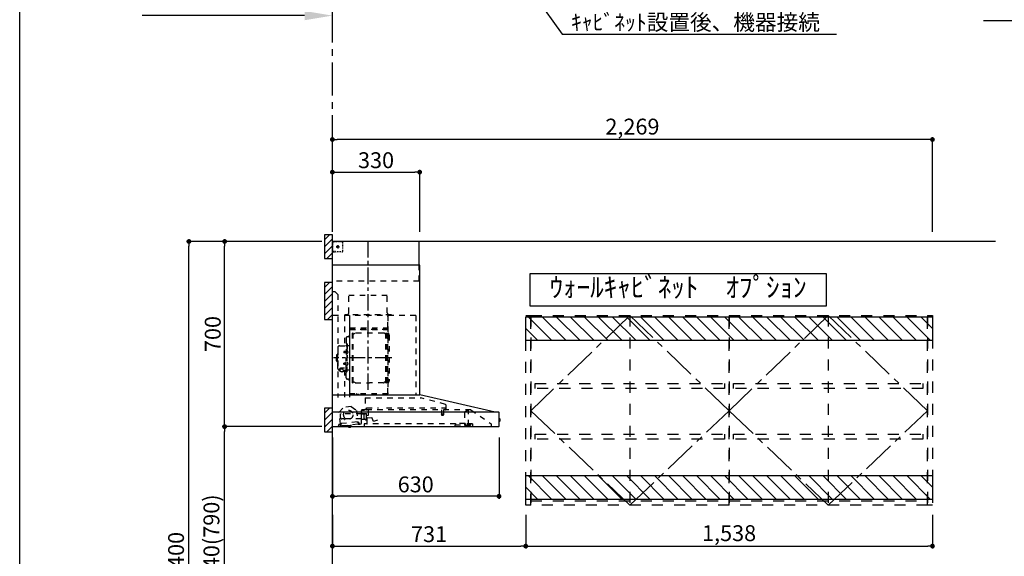
# Model space of a CAD drawing. Extents: x 84007 to 110129, y -21830 to -13430.
# Drawn here: x 97980 to 101704, y -18795 to -16767 of the extents above; entities that cross this region are included whole.
import ezdxf

# ---------------------------------------------------------------- set-up
doc = ezdxf.new("R2010")
doc.units = 0
doc.header["$LTSCALE"] = 50
doc.header["$MEASUREMENT"] = 0
for name, pattern in [('CENTER', [2, 1.25, -0.25, 0.25, -0.25]), ('HIDDEN', [0.375, 0.25, -0.125]), ('STYLE_03', [0.416641, 0.208282, -0.208359])]:
    doc.linetypes.add(name, pattern=pattern)
doc.layers.get('0').update_dxf_attribs({"linetype": 'CONTINUOUS'})
for name, color, linetype in [('111-壁仕上', 3, 'CONTINUOUS'), ('121-キャビネット（中）', 253, 'HIDDEN'), ('123-扉向き', 231, 'CENTER'), ('150-機器', 8, 'CONTINUOUS'), ('160-文字', 254, 'CONTINUOUS'), ('166-寸法B', 11, 'CONTINUOUS'), ('180-補助', 161, 'CONTINUOUS'), ('190-図面外枠', 5, 'CONTINUOUS')]:
    doc.layers.add(name, color=color, linetype=linetype)
doc.styles.add('KH001', font='txt')
doc.dimstyles.new('KH1xx030', dxfattribs={"dimscale": 30, "dimtxt": 2, "dimasz": 0.6, "dimexe": 0.3, "dimexo": 1.2, "dimgap": 0.5, "dimtad": 3, "dimdec": 1, "dimdsep": 46, "dimlunit": 6, "dimtxsty": 'KH001', "dimblk": 'DOT', "dimcen": 1, "dimdle": 1, "dimclrd": 256, "dimclre": 256, "dimclrt": 256, "dimadec": 0, "dimazin": 0, "dimtfac": 1, "dimtdec": 1, "dimtix": 1, "dimtmove": 2, "dimatfit": 3, "dimldrblk": 'CLOSEDBLANK', "dimfxl": 1, "dimtolj": 1, "dimtzin": 0, "dimlwd": -1, "dimlwe": -1, "dimarcsym": 0})

# ---------------------------------------------------------------- blocks, each defined once
blk = doc.blocks.new('*D21')
at = {"layer": '166-寸法B', "transparency": 16777216}
for p, q in [((99058, -16751.5), (98443.9, -16751.5)), ((99163, -16836.2), (99163, -16748.5))]:
    blk.add_line(p, q, dxfattribs=at)
blk.add_solid([(99058, -16734), (99058, -16769), (99163, -16751.5)], dxfattribs=at)
at = {"layer": '166-寸法B', "transparency": 16777216, "insert": (98755.4, -16677.4), "char_height": 81, "attachment_point": 5, "style": 'KH001'}
blk.add_mtext('\\A1;基準位置 Ｂ', dxfattribs=at)
blk = doc.blocks.new('_ClosedBlank')
at = {"color": 0, "linetype": 'ByBlock', "lineweight": -2}
for p, q in [((-1, 0.167), (0, 0)), ((-1, 0.167), (-1, -0.167)), ((0, 0), (-1, -0.167))]:
    blk.add_line(p, q, dxfattribs=at)
blk = doc.blocks.new('_None')
blk = doc.blocks.new('_Dot')
at = {"color": 0, "linetype": 'ByBlock', "lineweight": -2}
blk.add_line((-0.5, 0), (-1, 0), dxfattribs=at)
at = {"color": 0, "linetype": 'ByBlock', "const_width": 0.5}
blk.add_lwpolyline([(-0.25, 0, 1), (0.25, 0, 1)], format="xyb", close=True, dxfattribs=at)
blk = doc.blocks.new('*D72')
at = {"layer": '166-寸法B', "transparency": 16777216}
for p, q in [((99163, -17568.9), (99163, -17210.8)), ((101414, -17219.8), (99181, -17219.8)), ((101432, -17568.9), (101432, -17210.8))]:
    blk.add_line(p, q, dxfattribs=at)
at = {"layer": '166-寸法B', "transparency": 16777216, "xscale": 18, "yscale": 18, "zscale": 18, "rotation": 180}
blk.add_blockref('_Dot', (99163, -17219.8), dxfattribs=at)
at = {"layer": '166-寸法B', "transparency": 16777216, "xscale": 18, "yscale": 18, "zscale": 18}
blk.add_blockref('_Dot', (101432, -17219.8), dxfattribs=at)
at = {"layer": '166-寸法B', "transparency": 16777216, "insert": (100297.5, -17171), "char_height": 60, "attachment_point": 5, "style": 'KH001'}
blk.add_mtext('\\A1;2,269', dxfattribs=at)
blk = doc.blocks.new('*D89')
at = {"layer": '166-寸法B', "transparency": 16777216}
for p, q in [((99123.5, -18304.9), (98746.5, -18304.9)), ((98755.5, -19126.9), (98755.5, -18322.9)), ((99127, -19144.9), (98746.5, -19144.9))]:
    blk.add_line(p, q, dxfattribs=at)
at = {"layer": '166-寸法B', "transparency": 16777216, "xscale": 18, "yscale": 18, "zscale": 18}
for p, rotation in [((98755.5, -18304.9), 90), ((98755.5, -19144.9), 270)]:
    blk.add_blockref('_Dot', p, dxfattribs=dict(at, rotation=rotation))
at = {"layer": '166-寸法B', "transparency": 16777216, "insert": (98705.5, -18724.9), "char_height": 60, "attachment_point": 5, "rotation": 90, "style": 'KH001'}
blk.add_mtext('\\A1;840(790)', dxfattribs=at)
blk = doc.blocks.new('*D90')
at = {"layer": '166-寸法B', "transparency": 16777216}
for p, q in [((99123, -17604.9), (98746.5, -17604.9)), ((98755.5, -18286.9), (98755.5, -17622.9)), ((99123.5, -18304.9), (98746.5, -18304.9))]:
    blk.add_line(p, q, dxfattribs=at)
at = {"layer": '166-寸法B', "transparency": 16777216, "xscale": 18, "yscale": 18, "zscale": 18}
for p, rotation in [((98755.5, -17604.9), 90), ((98755.5, -18304.9), 270)]:
    blk.add_blockref('_Dot', p, dxfattribs=dict(at, rotation=rotation))
at = {"layer": '166-寸法B', "transparency": 16777216, "insert": (98710.5, -17954.9), "char_height": 60, "attachment_point": 5, "rotation": 90, "style": 'KH001'}
blk.add_mtext('\\A1;700', dxfattribs=at)
blk = doc.blocks.new('*D91')
at = {"layer": '166-寸法B', "transparency": 16777216}
for p, q in [((99123.5, -17604.9), (98611.5, -17604.9)), ((98620.5, -19986.9), (98620.5, -17622.9)), ((99127, -20004.9), (98611.5, -20004.9))]:
    blk.add_line(p, q, dxfattribs=at)
at = {"layer": '166-寸法B', "transparency": 16777216, "xscale": 18, "yscale": 18, "zscale": 18}
for p, rotation in [((98620.5, -17604.9), 90), ((98620.5, -20004.9), 270)]:
    blk.add_blockref('_Dot', p, dxfattribs=dict(at, rotation=rotation))
at = {"layer": '166-寸法B', "transparency": 16777216, "insert": (98571.7, -18804.9), "char_height": 60, "attachment_point": 5, "rotation": 90, "style": 'KH001'}
blk.add_mtext('\\A1;2,400', dxfattribs=at)
blk = doc.blocks.new('*D158')
at = {"layer": '166-寸法B', "transparency": 16777216}
for p, q in [((99163, -18345.9), (99163, -18577.1)), ((99793, -18345.9), (99793, -18577.1)), ((99775, -18568.1), (99181, -18568.1))]:
    blk.add_line(p, q, dxfattribs=at)
at = {"layer": '166-寸法B', "transparency": 16777216, "xscale": 18, "yscale": 18, "zscale": 18, "rotation": 180}
blk.add_blockref('_Dot', (99163, -18568.1), dxfattribs=at)
at = {"layer": '166-寸法B', "transparency": 16777216, "xscale": 18, "yscale": 18, "zscale": 18}
blk.add_blockref('_Dot', (99793, -18568.1), dxfattribs=at)
at = {"layer": '166-寸法B', "transparency": 16777216, "insert": (99478, -18523.1), "char_height": 60, "attachment_point": 5, "style": 'KH001'}
blk.add_mtext('\\A1;630', dxfattribs=at)
blk = doc.blocks.new('*D159')
at = {"layer": '166-寸法B', "transparency": 16777216}
for p, q in [((99163, -17469.9), (99163, -17334)), ((99181, -17343), (99475, -17343)), ((99493, -17568.9), (99493, -17334))]:
    blk.add_line(p, q, dxfattribs=at)
at = {"layer": '166-寸法B', "transparency": 16777216, "xscale": 18, "yscale": 18, "zscale": 18, "rotation": 180}
blk.add_blockref('_Dot', (99163, -17343), dxfattribs=at)
at = {"layer": '166-寸法B', "transparency": 16777216, "xscale": 18, "yscale": 18, "zscale": 18}
blk.add_blockref('_Dot', (99493, -17343), dxfattribs=at)
at = {"layer": '166-寸法B', "transparency": 16777216, "insert": (99328, -17298), "char_height": 60, "attachment_point": 5, "style": 'KH001'}
blk.add_mtext('\\A1;330', dxfattribs=at)
blk = doc.blocks.new('*D184')
at = {"layer": '166-寸法B', "transparency": 16777216}
for p, q in [((99163, -18637.9), (99163, -18765.2)), ((99894, -18637.9), (99894, -18765.2)), ((99181, -18756.2), (99876, -18756.2))]:
    blk.add_line(p, q, dxfattribs=at)
at = {"layer": '166-寸法B', "transparency": 16777216, "xscale": 18, "yscale": 18, "zscale": 18, "rotation": 180}
blk.add_blockref('_Dot', (99163, -18756.2), dxfattribs=at)
at = {"layer": '166-寸法B', "transparency": 16777216, "xscale": 18, "yscale": 18, "zscale": 18}
blk.add_blockref('_Dot', (99894, -18756.2), dxfattribs=at)
at = {"layer": '166-寸法B', "transparency": 16777216, "insert": (99528.5, -18711.2), "char_height": 60, "attachment_point": 5, "style": 'KH001'}
blk.add_mtext('\\A1;731', dxfattribs=at)
blk = doc.blocks.new('*D185')
at = {"layer": '166-寸法B', "transparency": 16777216}
for p, q in [((99894, -18637.9), (99894, -18765.2)), ((101432, -18637.9), (101432, -18765.2)), ((99912, -18756.2), (101414, -18756.2))]:
    blk.add_line(p, q, dxfattribs=at)
at = {"layer": '166-寸法B', "transparency": 16777216, "xscale": 18, "yscale": 18, "zscale": 18, "rotation": 180}
blk.add_blockref('_Dot', (99894, -18756.2), dxfattribs=at)
at = {"layer": '166-寸法B', "transparency": 16777216, "xscale": 18, "yscale": 18, "zscale": 18}
blk.add_blockref('_Dot', (101432, -18756.2), dxfattribs=at)
at = {"layer": '166-寸法B', "transparency": 16777216, "insert": (100663, -18707.4), "char_height": 60, "attachment_point": 5, "style": 'KH001'}
blk.add_mtext('\\A1;1,538', dxfattribs=at)

msp = doc.modelspace()

# ---------------------------------------------------------------- hatches: boundary and pattern name
at = {"layer": '180-補助'}
h = msp.add_hatch(dxfattribs=at)
h.set_pattern_fill('ANSI31', color=256, scale=150, style=0)
h.set_pattern_definition([(45, (-355607.542, -17767.125), (-13.25825215, 13.25825215), [])])
h.paths.add_polyline_path([(99132.99, -17669.89), (99162.99, -17669.89), (99162.99, -17579.89), (99132.99, -17579.89)])
h = msp.add_hatch(dxfattribs=at)
h.set_pattern_fill('ANSI31', color=256, scale=150, style=0)
h.set_pattern_definition([(45, (-355607.542, -17947.125), (-13.25825215, 13.25825215), [])])
h.paths.add_polyline_path([(99132.99, -17899.89), (99162.99, -17899.89), (99162.99, -17759.89), (99132.99, -17759.89)])
h = msp.add_hatch(dxfattribs=at)
h.set_pattern_fill('ANSI31', color=13, scale=300, style=0)
h.set_pattern_definition([(135, (197608.17, 25632.03), (26.516504, 26.516504), [])])
h.paths.add_polyline_path([(99893.99, -17889.9), (101431.99, -17889.9), (101431.99, -17979.9), (99893.99, -17979.9)])
h = msp.add_hatch(dxfattribs=at)
h.set_pattern_fill('ANSI31', color=256, scale=150, style=0)
h.set_pattern_definition([(45, (-355607.542, -18422.125), (-13.25825215, 13.25825215), [])])
h.paths.add_polyline_path([(99132.99, -18324.89), (99162.99, -18324.89), (99162.99, -18234.89), (99132.99, -18234.89)])
h = msp.add_hatch(dxfattribs=at)
h.set_pattern_fill('ANSI31', color=13, scale=300, style=0)
h.set_pattern_definition([(135, (197608.17, 25032.03), (26.516504, 26.516504), [])])
h.paths.add_polyline_path([(99893.99, -18489.9), (101431.99, -18489.9), (101431.99, -18579.9), (99893.99, -18579.9)])

# ---------------------------------------------------------------- linework, layer by layer
at = {"layer": '111-壁仕上', "color": 253, "linetype": 'CENTER', "ltscale": 2}
msp.add_line((99162.99, -17453.22), (99162.99, -16295.49), dxfattribs=at)
at = {"layer": '111-壁仕上', "ltscale": 2}
for p in [(99162.99, -20004.89), (101669.83, -17604.89)]:
    msp.add_line(p, (99162.99, -17604.89), dxfattribs=at)
at = {"layer": '121-キャビネット（中）', "color": 13, "linetype": 'STYLE_03', "ltscale": 4}
for p, q in [((99912.99, -17884.89), (99912.99, -18601.89)), ((100287.99, -17884.89), (100287.99, -18601.89)), ((100662.99, -17884.89), (100662.99, -18601.89)), ((101037.99, -17884.89), (101037.99, -18601.89)), ((99912.99, -18584.89), (100662.99, -18584.89)), ((100662.99, -18584.89), (101412.99, -18584.89))]:
    msp.add_line(p, q, dxfattribs=at)
for points in [[(99893.99, -17884.89), (99912.99, -17884.89), (99912.99, -18601.89), (99893.99, -18601.89)], [(99912.99, -18601.89), (99912.99, -17884.89), (100662.99, -17884.89), (100662.99, -18601.89)], [(99912.99, -18601.89), (99912.99, -17884.89), (99912.99, -17884.89), (99912.99, -18601.89)], [(100662.99, -18601.89), (100662.99, -17884.89), (101412.99, -17884.89), (101412.99, -18601.89)], [(100662.99, -18601.89), (100662.99, -17884.89), (100662.99, -17884.89), (100662.99, -18601.89)], [(101412.99, -17884.89), (101431.99, -17884.89), (101431.99, -18601.89), (101412.99, -18601.89)], [(100645.99, -18141.64), (100645.99, -18160.64), (99929.99, -18160.64), (99929.99, -18141.64)], [(101395.99, -18141.64), (101395.99, -18160.64), (100679.99, -18160.64), (100679.99, -18141.64)], [(100645.99, -18333.64), (100645.99, -18352.64), (99929.99, -18352.64), (99929.99, -18333.64)], [(101395.99, -18333.64), (101395.99, -18352.64), (100679.99, -18352.64), (100679.99, -18333.64)]]:
    msp.add_lwpolyline(points, close=True, dxfattribs=at)
at = {"layer": '123-扉向き', "color": 13, "ltscale": 2}
for p, q in [((100287.99, -17884.89), (99912.99, -18244.89)), ((100662.99, -18244.89), (100287.99, -17884.89)), ((101037.99, -17884.89), (100662.99, -18244.89)), ((101412.99, -18244.89), (101037.99, -17884.89)), ((99912.99, -18244.89), (100287.99, -18601.89)), ((100287.99, -18601.89), (100662.99, -18244.89)), ((100662.99, -18244.89), (101037.99, -18601.89)), ((101037.99, -18601.89), (101412.99, -18244.89))]:
    msp.add_line(p, q, dxfattribs=at)
at = {"layer": '150-機器', "color": 6, "linetype": 'Continuous'}
for p, q in [((99490.99, -17604.89), (99162.99, -17604.89)), ((99162.99, -18184.89), (99162.99, -17604.89)), ((99490.99, -17694.88), (99490.99, -17604.89)), ((99492.99, -17694.88), (99162.99, -17694.88)), ((99492.99, -18184.89), (99492.99, -17694.88)), ((99162.99, -18184.89), (99493.92, -18184.89)), ((99162.99, -18304.89), (99162.99, -18185.69)), ((99777.87, -18249.56), (99494.1, -18184.91)), ((99791.22, -18249.89), (99162.99, -18249.89)), ((99777.87, -18249.56), (99778.05, -18249.6)), ((99792.99, -18303.19), (99792.99, -18251.59)), ((99792.99, -18274.37), (99794.5, -18274.38)), ((99794.5, -18274.38), (99794.5, -18285.39)), ((99795.49, -18275.38), (99795.49, -18284.39)), ((99162.99, -18304.89), (99791.29, -18304.89)), ((99794.5, -18285.39), (99792.99, -18285.4))]:
    msp.add_line(p, q, dxfattribs=at)
at = {"layer": '150-機器', "color": 161, "linetype": 'STYLE_03', "ltscale": 2}
for p, q in [((99165.55, -17606.09), (99164.19, -17606.09)), ((99164.19, -17613.45), (99164.19, -17609.77)), ((99164.99, -17610.74), (99164.99, -17608.39)), ((99168.27, -17606.09), (99166.91, -17606.09)), ((99170.99, -17606.09), (99169.63, -17606.09)), ((99173.15, -17606.89), (99169.82, -17606.89)), ((99170.99, -17606.09), (99170.99, -17604.89)), ((99179.8, -17606.89), (99176.48, -17606.89)), ((99186.46, -17606.89), (99183.13, -17606.89)), ((99193.12, -17606.89), (99189.79, -17606.89)), ((99199.77, -17606.89), (99196.44, -17606.89)), ((99164.39, -17642.89), (99162.99, -17642.89)), ((99164.19, -17620.81), (99164.19, -17617.13)), ((99164.19, -17628.17), (99164.19, -17624.49)), ((99164.19, -17635.53), (99164.19, -17631.85)), ((99164.19, -17642.89), (99164.19, -17639.21)), ((99164.19, -17643.69), (99164.19, -17642.89)), ((99164.39, -17643.69), (99164.19, -17643.69)), ((99164.39, -17644.89), (99164.19, -17644.89)), ((99166.51, -17642.89), (99164.39, -17642.89)), ((99165.71, -17643.69), (99164.39, -17643.69)), ((99170.99, -17644.89), (99164.39, -17644.89)), ((99164.99, -17615.46), (99164.99, -17613.1)), ((99164.99, -17620.17), (99164.99, -17617.81)), ((99164.99, -17624.89), (99164.99, -17622.53)), ((99168.35, -17643.69), (99167.03, -17643.69)), ((99170.75, -17642.89), (99168.63, -17642.89)), ((99170.99, -17643.69), (99169.67, -17643.69)), ((99170.99, -17644.89), (99170.99, -17643.69)), ((99174.99, -17642.89), (99172.87, -17642.89)), ((99177.21, -17624.89), (99189.61, -17624.89)), ((99180.94, -17624.39), (99180.94, -17625.39)), ((99180.94, -17624.39), (99181.99, -17624.39)), ((99180.94, -17625.39), (99181.99, -17625.39)), ((99185.7, -17644.69), (99181.34, -17644.69)), ((99182.49, -17623.89), (99181.99, -17624.39)), ((99181.99, -17625.39), (99182.49, -17625.89)), ((99183.49, -17622.84), (99182.49, -17622.84)), ((99182.49, -17622.84), (99182.49, -17623.89)), ((99182.49, -17625.89), (99182.49, -17626.94)), ((99182.49, -17626.94), (99183.49, -17626.94)), ((99182.99, -17619.2), (99182.99, -17631.55)), ((99183.49, -17623.89), (99183.49, -17622.84)), ((99183.99, -17624.39), (99183.49, -17623.89)), ((99183.49, -17625.89), (99183.99, -17625.39)), ((99183.49, -17626.94), (99183.49, -17625.89)), ((99183.99, -17624.39), (99185.04, -17624.39)), ((99185.04, -17625.39), (99183.99, -17625.39)), ((99185.04, -17625.39), (99185.04, -17624.39)), ((99194.41, -17644.69), (99190.06, -17644.69)), ((99202.77, -17616.09), (99202.77, -17612.99)), ((99202.77, -17622.29), (99202.77, -17619.19)), ((99202.77, -17628.49), (99202.77, -17625.39)), ((99202.77, -17634.69), (99202.77, -17631.59)), ((99202.77, -17640.89), (99202.77, -17637.79)), ((99490.99, -17754.89), (99490.99, -17694.88)), ((99490.99, -17754.89), (99162.99, -17754.89)), ((99172.99, -17794.89), (99162.99, -17794.89)), ((99172.99, -17794.89), (99182.99, -17804.89)), ((99182.99, -17804.89), (99182.99, -18194.89)), ((99370.59, -17809.89), (99224.59, -17809.89)), ((99224.59, -17874.89), (99224.59, -17809.89)), ((99370.59, -17874.89), (99370.59, -17809.89)), ((99477.99, -17884.89), (99162.99, -17884.89)), ((99208.79, -17885.29), (99208.79, -17999.29)), ((99209.99, -17881.89), (99209.99, -17884.89)), ((99385.99, -17881.89), (99209.99, -17881.89)), ((99227.99, -17887.35), (99227.99, -18193.29)), ((99228.79, -18180.79), (99228.79, -17885.29)), ((99372.39, -17885.29), (99372.39, -18180.73)), ((99372.99, -18180.73), (99372.99, -17885.89)), ((99385.99, -17884.89), (99385.99, -17881.89)), ((99477.99, -17884.89), (99477.99, -18184.89)), ((99372.39, -17937.84), (99228.79, -17937.84)), ((99229.39, -17931.32), (99371.79, -17931.32)), ((99229.39, -17938.32), (99371.79, -17938.32)), ((99371.79, -17923.32), (99371.79, -17938.32)), ((99371.79, -17923.32), (99372.39, -17923.32)), ((99214.94, -17969.89), (99214.94, -18045.29)), ((99221.39, -17965.29), (99219.54, -17965.29)), ((99239.44, -18138.89), (99239.44, -17951.69)), ((99241.04, -17951.29), (99239.84, -17951.29)), ((99241.44, -18138.89), (99241.44, -17951.69)), ((99241.44, -17954.49), (99244.24, -17954.49)), ((99244.24, -17954.49), (99248.66, -17951.94)), ((99356.73, -17951.53), (99250.16, -17951.53)), ((99362.64, -17954.49), (99358.23, -17951.94)), ((99365.44, -17954.49), (99362.64, -17954.49)), ((99365.44, -18138.89), (99365.44, -17951.69)), ((99365.84, -17951.29), (99367.04, -17951.29)), ((99367.44, -18138.89), (99367.44, -17951.69)), ((99369.99, -17966.79), (99367.44, -17966.79)), ((99377.99, -17958.79), (99377.99, -18131.79)), ((99183.64, -18005.29), (99183.64, -18045.29)), ((99189.64, -17999.29), (99213.54, -17999.29)), ((99215.54, -17992.29), (99217.14, -17992.29)), ((99217.14, -17992.29), (99217.14, -18045.29)), ((99218.74, -17992.29), (99217.14, -17992.29)), ((99218.74, -18017.29), (99217.14, -18017.29)), ((99218.74, -17992.29), (99218.74, -18045.29)), ((99220.18, -18018.89), (99218.74, -18018.69)), ((99227.39, -17999.29), (99220.74, -17999.29)), ((99178.64, -18034.79), (99178.64, -18045.29)), ((99178.64, -18055.79), (99178.64, -18045.29)), ((99180.14, -18033.29), (99181.64, -18033.29)), ((99180.14, -18057.29), (99181.64, -18057.29)), ((99181.64, -18029.29), (99181.64, -18045.29)), ((99181.64, -18061.29), (99181.64, -18045.29)), ((99182.64, -18028.29), (99183.64, -18028.29)), ((99183.64, -18085.29), (99183.64, -18045.29)), ((99207.14, -18020.79), (99206.74, -18021.19)), ((99206.74, -18021.19), (99206.74, -18025.39)), ((99214.16, -18021.19), (99206.74, -18021.19)), ((99207.14, -18025.79), (99206.74, -18025.39)), ((99214.16, -18025.39), (99206.74, -18025.39)), ((99207.14, -18020.79), (99207.14, -18025.79)), ((99214.16, -18020.79), (99207.14, -18020.79)), ((99214.16, -18025.79), (99207.14, -18025.79)), ((99214.46, -18020.46), (99214.16, -18020.46)), ((99214.16, -18020.46), (99214.16, -18026.12)), ((99214.46, -18026.12), (99214.16, -18026.12)), ((99214.94, -18120.69), (99214.94, -18045.29)), ((99215.54, -18098.29), (99215.54, -18045.29)), ((99217.14, -18098.29), (99217.14, -18045.29)), ((99220.18, -18027.68), (99218.74, -18027.89)), ((99218.74, -18098.29), (99218.74, -18045.29)), ((99182.64, -18062.29), (99183.64, -18062.29)), ((99189.64, -18091.29), (99190.84, -18091.29)), ((99190.84, -18090.32), (99190.84, -18096.98)), ((99194.74, -18087.41), (99194.74, -18086.81)), ((99208.54, -18083.91), (99197.14, -18083.91)), ((99208.54, -18084.49), (99197.14, -18084.49)), ((99200.94, -18086.51), (99197.14, -18086.51)), ((99197.14, -18087.17), (99197.14, -18086.51)), ((99199.54, -18087.41), (99199.54, -18086.51)), ((99200.94, -18087.81), (99200.94, -18083.91)), ((99203.44, -18090.32), (99203.44, -18097.06)), ((99203.44, -18091.29), (99213.54, -18091.29)), ((99207.14, -18064.79), (99206.74, -18065.19)), ((99206.74, -18069.39), (99206.74, -18065.19)), ((99214.16, -18065.19), (99206.74, -18065.19)), ((99207.14, -18069.79), (99206.74, -18069.39)), ((99214.16, -18069.39), (99206.74, -18069.39)), ((99207.14, -18069.79), (99207.14, -18064.79)), ((99214.16, -18064.79), (99207.14, -18064.79)), ((99214.16, -18069.79), (99207.14, -18069.79)), ((99208.79, -18091.29), (99208.79, -18194.09)), ((99214.46, -18064.46), (99214.16, -18064.46)), ((99214.16, -18070.12), (99214.16, -18064.46)), ((99214.46, -18070.12), (99214.16, -18070.12)), ((99218.74, -18073.29), (99217.14, -18073.29)), ((99220.18, -18062.89), (99218.74, -18062.69)), ((99220.18, -18071.68), (99218.74, -18071.89)), ((99227.39, -18091.29), (99220.74, -18091.29)), ((99215.54, -18098.29), (99217.14, -18098.29)), ((99218.74, -18098.29), (99217.14, -18098.29)), ((99221.39, -18125.29), (99219.54, -18125.29)), ((99369.99, -18123.79), (99367.29, -18123.79)), ((99241.04, -18139.29), (99239.84, -18139.29)), ((99241.44, -18136.09), (99244.24, -18136.09)), ((99244.24, -18136.09), (99248.66, -18138.64)), ((99250.16, -18139.04), (99303.44, -18139.04)), ((99356.73, -18139.04), (99303.44, -18139.04)), ((99362.64, -18136.09), (99358.23, -18138.64)), ((99365.44, -18136.09), (99362.64, -18136.09)), ((99365.84, -18139.29), (99367.04, -18139.29)), ((99372.99, -18180.79), (99229.39, -18180.79)), ((99372.99, -18181.39), (99229.39, -18181.39)), ((99254.19, -18183.39), (99254.19, -18181.39)), ((99263.39, -18183.39), (99254.19, -18183.39)), ((99254.79, -18183.39), (99254.79, -18181.39)), ((99262.79, -18183.39), (99262.79, -18181.39)), ((99263.39, -18183.39), (99263.39, -18181.39)), ((99286.8, -18196.48), (99497.92, -18196.48)), ((99286.8, -18196.48), (99286.8, -18241.89)), ((99590.13, -18220.83), (99497.92, -18196.49)), ((99189.14, -18250.64), (99204.95, -18231.71)), ((99234.51, -18228.55), (99204.95, -18231.71)), ((99234.51, -18228.55), (99253.97, -18243.71)), ((99293.04, -18241.89), (99273.39, -18241.89)), ((99273.39, -18242.89), (99284.69, -18242.89)), ((99292.19, -18241.19), (99292.19, -18233.69)), ((99292.19, -18233.69), (99337.18, -18233.69)), ((99686.74, -18241.69), (99292.93, -18241.69)), ((99299.49, -18261.19), (99299.49, -18241.69)), ((99367.18, -18233.69), (99590.19, -18233.69)), ((99575.69, -18241.69), (99575.69, -18256.72)), ((99582.69, -18241.69), (99582.69, -18256.69)), ((99590.19, -18241.19), (99590.19, -18233.69)), ((99591.39, -18222.48), (99591.39, -18239.39)), ((99592.29, -18240.29), (99596.59, -18240.29)), ((99664.27, -18248.79), (99672.86, -18242.78)), ((99673.15, -18242.69), (99676.8, -18242.69)), ((99676.99, -18242.69), (99676.8, -18242.69)), ((99676.99, -18299.79), (99676.99, -18241.69)), ((99686.74, -18241.69), (99762.99, -18293.89)), ((99193.83, -18294.54), (99189.14, -18250.64)), ((99193.49, -18270.89), (99193.49, -18256.39)), ((99273.24, -18255.89), (99193.99, -18255.89)), ((99208.49, -18275.89), (99198.49, -18275.89)), ((99208.99, -18277.89), (99208.99, -18276.39)), ((99209.99, -18278.39), (99209.49, -18278.39)), ((99210.49, -18276.39), (99210.49, -18277.89)), ((99272.49, -18275.89), (99210.99, -18275.89)), ((99253.97, -18243.71), (99258.66, -18287.62)), ((99272.49, -18292.76), (99272.49, -18243.79)), ((99272.49, -18278.89), (99272.99, -18278.89)), ((99273.24, -18257.39), (99273.24, -18248.91)), ((99273.24, -18278.39), (99273.24, -18258.39)), ((99281.92, -18257.89), (99273.74, -18257.89)), ((99274.49, -18254.39), (99274.49, -18250.39)), ((99274.51, -18276.95), (99274.49, -18277.05)), ((99274.49, -18277.05), (99274.49, -18277.09)), ((99274.49, -18277.39), (99274.49, -18277.09)), ((99274.55, -18276.86), (99274.51, -18276.95)), ((99274.58, -18276.8), (99274.55, -18276.86)), ((99274.64, -18276.75), (99274.58, -18276.8)), ((99274.64, -18276.75), (99282.2, -18276.75)), ((99286.01, -18256.39), (99276.49, -18256.39)), ((99281.92, -18257.89), (99281.92, -18257.89)), ((99281.92, -18257.89), (99281.94, -18257.89)), ((99281.92, -18257.89), (99282.08, -18257.91)), ((99282.08, -18257.91), (99282.21, -18257.98)), ((99282.27, -18276.75), (99282.2, -18276.75)), ((99282.21, -18257.98), (99282.33, -18258.09)), ((99282.4, -18276.77), (99282.27, -18276.75)), ((99282.33, -18258.09), (99282.4, -18258.23)), ((99282.4, -18258.23), (99282.42, -18258.39)), ((99282.52, -18276.8), (99282.4, -18276.77)), ((99282.42, -18258.39), (99282.42, -18276.39)), ((99282.61, -18276.84), (99282.52, -18276.8)), ((99282.71, -18276.86), (99282.61, -18276.84)), ((99282.82, -18276.88), (99282.71, -18276.86)), ((99282.92, -18276.89), (99286.01, -18276.89)), ((99287.05, -18255.29), (99291.93, -18255.29)), ((99292.76, -18272.57), (99291.92, -18263)), ((99292.47, -18262.35), (99298.94, -18261.79)), ((99292.49, -18277.21), (99292.49, -18256.06)), ((99311.54, -18271.52), (99293.41, -18273.11)), ((99293.79, -18294.09), (99293.79, -18264.09)), ((99318.04, -18285.48), (99313.39, -18272.7)), ((99334.03, -18280.3), (99318.81, -18285.84)), ((99574.94, -18258.02), (99574.94, -18260.37)), ((99583.19, -18257.69), (99575.24, -18257.69)), ((99575.25, -18260.69), (99583.17, -18260.69)), ((99583.44, -18258.02), (99583.44, -18260.37)), ((99662.99, -18251.25), (99662.99, -18299.01)), ((99183.85, -18303.76), (99195.28, -18302.54)), ((99185.41, -18299.57), (99185.63, -18301.56)), ((99195.34, -18296.5), (99187.19, -18297.37)), ((99189.97, -18295.16), (99193.65, -18294.76)), ((99191.66, -18296.89), (99191.98, -18299.87)), ((99259.92, -18295.63), (99195.28, -18302.54)), ((99257.47, -18286.84), (99195.82, -18293.43)), ((99195.82, -18293.43), (99196.05, -18295.62)), ((99222.68, -18300.11), (99232.63, -18299.05)), ((99222.68, -18300.11), (99223.13, -18299.56)), ((99223.19, -18304.89), (99222.68, -18300.11)), ((99223.27, -18305.58), (99223.19, -18304.89)), ((99223.27, -18305.58), (99223.33, -18305.57)), ((99223.44, -18306.57), (99223.33, -18305.57)), ((99223.44, -18306.57), (99233.25, -18305.52)), ((99227.59, -18307.08), (99227.55, -18307.08)), ((99227.62, -18307.07), (99227.59, -18307.08)), ((99227.66, -18307.07), (99227.62, -18307.07)), ((99227.7, -18307.06), (99227.66, -18307.07)), ((99227.74, -18307.06), (99227.7, -18307.06)), ((99227.77, -18307.05), (99227.74, -18307.06)), ((99227.81, -18307.05), (99227.77, -18307.05)), ((99227.85, -18307.04), (99227.81, -18307.05)), ((99227.83, -18306.86), (99227.85, -18307.04)), ((99229.04, -18306.92), (99229.02, -18306.73)), ((99229.08, -18306.91), (99229.04, -18306.92)), ((99229.12, -18306.91), (99229.08, -18306.91)), ((99229.15, -18306.91), (99229.12, -18306.91)), ((99229.19, -18306.9), (99229.15, -18306.91)), ((99229.23, -18306.9), (99229.19, -18306.9)), ((99229.26, -18306.9), (99229.23, -18306.9)), ((99229.3, -18306.89), (99229.26, -18306.9)), ((99229.34, -18306.89), (99229.3, -18306.89)), ((99232.07, -18298.61), (99232.63, -18299.05)), ((99232.63, -18299.05), (99233.21, -18304.52)), ((99233.15, -18304.53), (99233.21, -18304.52)), ((99233.18, -18304.89), (99233.15, -18304.53)), ((99233.25, -18305.52), (99233.18, -18304.89)), ((99257.7, -18289.03), (99257.47, -18286.84)), ((99262.26, -18289.35), (99258.58, -18289.74)), ((99258.88, -18287.79), (99262.56, -18287.4)), ((99259.92, -18295.63), (99266.38, -18294.94)), ((99262.58, -18292.33), (99262.26, -18289.35)), ((99264.18, -18293.16), (99263.97, -18291.18)), ((99266.38, -18294.94), (99270.97, -18294.45)), ((99282.99, -18294.69), (99282.99, -18302.89)), ((99628.59, -18294.69), (99282.99, -18294.69)), ((99626.59, -18304.89), (99626.59, -18297.89)), ((99626.59, -18297.89), (99664.59, -18297.89)), ((99628.59, -18293.19), (99628.59, -18297.89)), ((99664.59, -18293.19), (99628.59, -18293.19)), ((99646.89, -18293.19), (99646.89, -18292.19)), ((99646.89, -18292.19), (99655.85, -18292.19)), ((99655.85, -18293.19), (99655.85, -18292.19)), ((99664.59, -18293.19), (99664.59, -18297.89)), ((99692.99, -18294.69), (99664.59, -18294.69)), ((99665.62, -18300.91), (99671.99, -18298.79)), ((99671.99, -18298.79), (99675.79, -18298.79)), ((99673.09, -18296.59), (99673.09, -18294.69)), ((99673.09, -18296.69), (99673.09, -18299.89)), ((99682.69, -18296.99), (99673.09, -18296.99)), ((99686.99, -18299.89), (99673.09, -18299.89)), ((99676.99, -18298.79), (99675.79, -18298.79)), ((99675.79, -18299.79), (99675.79, -18298.79)), ((99684.99, -18301.59), (99677.59, -18301.59)), ((99682.69, -18296.99), (99686.99, -18298.59)), ((99686.99, -18299.89), (99686.99, -18298.59)), ((99692.99, -18294.69), (99692.99, -18303.49)), ((99762.99, -18293.89), (99762.99, -18304.89))]:
    msp.add_line(p, q, dxfattribs=at)
at = {"layer": '150-機器', "color": 161, "linetype": 'CENTER'}
for p, q in [((99297.99, -18166.27), (99297.99, -17600.83)), ((99387.19, -18045.29), (99167.1, -18045.29))]:
    msp.add_line(p, q, dxfattribs=at)
at = {"layer": '150-機器', "color": 253, "linetype": 'Continuous'}
for points in [[(99132.99, -17669.89), (99162.99, -17669.89), (99162.99, -17579.89), (99132.99, -17579.89)], [(99132.99, -17899.89), (99162.99, -17899.89), (99162.99, -17759.89), (99132.99, -17759.89)], [(99132.99, -18324.89), (99162.99, -18324.89), (99162.99, -18234.89), (99132.99, -18234.89)]]:
    msp.add_lwpolyline(points, close=True, dxfattribs=at)
at = {"layer": '150-機器', "color": 161, "linetype": 'STYLE_03', "ltscale": 2}
msp.add_lwpolyline([(99203.37, -18097.07), (99203.28, -18097.12), (99203.18, -18097.16), (99203.09, -18097.21), (99202.99, -18097.26), (99202.9, -18097.31), (99202.8, -18097.35), (99202.71, -18097.4), (99202.61, -18097.45), (99202.52, -18097.49), (99202.42, -18097.54), (99202.33, -18097.58), (99202.23, -18097.63), (99202.13, -18097.67), (99202.04, -18097.71), (99201.94, -18097.75), (99201.84, -18097.79), (99201.74, -18097.83), (99201.64, -18097.87), (99201.54, -18097.91), (99201.44, -18097.95), (99201.31, -18097.99), (99201.18, -18098.04), (99201.05, -18098.08), (99200.91, -18098.12), (99200.78, -18098.15), (99200.64, -18098.19), (99200.51, -18098.22), (99200.37, -18098.25), (99200.24, -18098.28), (99200.1, -18098.3), (99199.96, -18098.33), (99199.82, -18098.34), (99199.69, -18098.36), (99199.55, -18098.37), (99199.41, -18098.38), (99199.27, -18098.39), (99199.13, -18098.39), (99199, -18098.4), (99198.86, -18098.39), (99198.72, -18098.39), (99198.57, -18098.37), (99198.42, -18098.36), (99198.27, -18098.34), (99198.12, -18098.32), (99197.98, -18098.29), (99197.83, -18098.26), (99197.68, -18098.22), (99197.53, -18098.19), (99197.39, -18098.14), (99197.24, -18098.1), (99197.1, -18098.05), (99196.95, -18098), (99196.81, -18097.95), (99196.67, -18097.89), (99196.52, -18097.84), (99196.38, -18097.77), (99196.24, -18097.71), (99196.1, -18097.65), (99195.96, -18097.58), (99195.83, -18097.51), (99195.74, -18097.46), (99195.65, -18097.42), (99195.57, -18097.37), (99195.48, -18097.32), (99195.39, -18097.28), (99195.31, -18097.23), (99195.22, -18097.19), (99195.13, -18097.14), (99195.05, -18097.1), (99194.96, -18097.05), (99194.87, -18097.01), (99194.79, -18096.97), (99194.7, -18096.93), (99194.61, -18096.89), (99194.52, -18096.86), (99194.43, -18096.83), (99194.34, -18096.79), (99194.25, -18096.77), (99194.16, -18096.74), (99194.07, -18096.72), (99193.96, -18096.69), (99193.84, -18096.68), (99193.73, -18096.66), (99193.61, -18096.65), (99193.49, -18096.64), (99193.37, -18096.64), (99193.25, -18096.64), (99193.14, -18096.65), (99193.02, -18096.65), (99192.9, -18096.66), (99192.78, -18096.68), (99192.65, -18096.69), (99192.53, -18096.71), (99192.41, -18096.73), (99192.29, -18096.76), (99192.18, -18096.78), (99192.06, -18096.81), (99191.94, -18096.83), (99191.82, -18096.86), (99191.7, -18096.89), (99191.68, -18096.9), (99191.66, -18096.91), (99191.64, -18096.91), (99191.62, -18096.92), (99191.59, -18096.92), (99191.57, -18096.93), (99191.55, -18096.93), (99191.53, -18096.94), (99191.51, -18096.94), (99191.48, -18096.95), (99191.46, -18096.95), (99191.44, -18096.96), (99191.42, -18096.96), (99191.4, -18096.97), (99191.37, -18096.97), (99191.35, -18096.97), (99191.33, -18096.98), (99191.31, -18096.98), (99191.29, -18096.98), (99191.26, -18096.98), (99191.26, -18096.98), (99191.25, -18096.98), (99191.24, -18096.98), (99191.23, -18096.98), (99191.22, -18096.98), (99191.21, -18096.98), (99191.2, -18096.98), (99191.19, -18096.98), (99191.19, -18096.98), (99191.18, -18096.98), (99191.17, -18096.98), (99191.16, -18096.98), (99191.15, -18096.98), (99191.14, -18096.98), (99191.13, -18096.98), (99191.12, -18096.98), (99191.12, -18096.98), (99191.11, -18096.98), (99191.1, -18096.98), (99191.09, -18096.98)], dxfattribs=at)
for centre, radius in [((99182.99, -17624.89), 3.5), ((99222.94, -18260.11), 17.5)]:
    msp.add_circle(centre, radius, dxfattribs=at)
for centre, radius, start, end in [((99166.49, -17608.39), 1.5, 90, 180), ((99199.77, -17609.89), 3, 0, 90), ((99164.19, -17643.69), 1.2, 180, 270), ((99176.98, -17642.69), 2, 185.71059, 270), ((99198.77, -17640.69), 4, 270, 0), ((99214.59, -17874.89), 10, 315.573, 0), ((99380.59, -17874.89), 10, 180, 224.427), ((99371.79, -17937.72), 0.6, 270, 0), ((99219.54, -17969.89), 4.6, 90, 180), ((99221.39, -17959.29), 6, 270, 0), ((99239.84, -17951.69), 0.4, 90, 180), ((99241.04, -17951.69), 0.4, 0, 90), ((99250.16, -17954.53), 3, 90, 120), ((99356.73, -17954.53), 3, 60, 90), ((99365.84, -17951.69), 0.4, 90, 180), ((99367.04, -17951.69), 0.4, 0, 90), ((99369.99, -17958.79), 8, 270, 55.9442), ((99375.59, -17950.5), 2, 180, 235.9442), ((99189.64, -18005.29), 6, 90, 180), ((99213.54, -17997.29), 2, 270, 0), ((99214.46, -18019.98), 0.48, 270, 0), ((99220.74, -17997.29), 2, 180, 270), ((99220.04, -18020.49), 1.6, 15.5, 85), ((99210.04, -18023.29), 12, 344.5, 15.5), ((99180.14, -18034.79), 1.5, 90, 180), ((99180.14, -18055.79), 1.5, 180, 270), ((99182.64, -18029.29), 1, 90, 180), ((99214.46, -18026.6), 0.48, 0, 90), ((99220.04, -18026.09), 1.6, 275, 344.5), ((99182.64, -18061.29), 1, 180, 270), ((99189.64, -18085.29), 6, 180, 270), ((99191.95, -18087.97), 2.41, 139.44728, 179.52187), ((99192.16, -18087.85), 2.62, 182.12361, 218.90725), ((99192.06, -18088.6), 2.52, 140.19784, 171.82641), ((99193.86, -18089.41), 4.8, 115.82867, 141.18033), ((99193.86, -18089.99), 4.8, 115.82867, 141.18033), ((99193.53, -18086.76), 4.37, 218.64749, 232.03817), ((99192.64, -18090.34), 1.8, 137.20557, 179.40666), ((99194.3, -18091.67), 3.92, 114.24418, 139.37105), ((99196.1, -18093.39), 9.37, 101.52453, 117.58449), ((99196.1, -18093.97), 9.37, 101.52453, 117.58449), ((99193.86, -18088.71), 1.36, 135.60815, 154.19623), ((99196.24, -18095.34), 8.07, 100.80122, 116.14663), ((99194.91, -18089.74), 2.83, 111.12938, 135.49687), ((99196.44, -18093.02), 6.44, 99.42104, 113.28419), ((99197.09, -18097.34), 13.43, 89.78718, 102.2846), ((99197.09, -18097.92), 13.43, 89.78718, 102.2846), ((99197.1, -18098.97), 11.81, 89.79021, 101.56927), ((99197.11, -18096.27), 9.76, 89.80083, 100.18323), ((99197.15, -18099.32), 12.15, 78.59936, 90.04116), ((99197.8, -18096.05), 8.81, 64.50406, 78.5481), ((99199.63, -18092.14), 4.51, 42.28103, 64.10374), ((99201.46, -18090.41), 1.98, 2.59184, 40.79593), ((99213.54, -18093.29), 2, 0, 90), ((99214.46, -18063.98), 0.48, 270, 0), ((99214.46, -18070.6), 0.48, 0, 90), ((99220.74, -18093.29), 2, 90, 180), ((99220.04, -18064.49), 1.6, 15.5, 85), ((99220.04, -18070.09), 1.6, 275, 344.5), ((99210.04, -18067.29), 12, 344.5, 15.5), ((99219.54, -18120.69), 4.6, 180, 270), ((99221.39, -18131.29), 6, 0, 90), ((99369.99, -18131.79), 8, 304.0558, 90), ((99239.84, -18138.89), 0.4, 180, 270), ((99241.04, -18138.89), 0.4, 270, 0), ((99250.16, -18136.04), 3, 240, 270), ((99356.73, -18136.04), 3, 270, 300), ((99365.84, -18138.89), 0.4, 180, 270), ((99367.04, -18138.89), 0.4, 270, 0), ((99375.59, -18140.07), 2, 124.0558, 180), ((99163.79, -18185.69), 0.8, 90, 180), ((99229.39, -18180.79), 0.6, 180, 270), ((99254.19, -18181.39), 0.6, 0, 90), ((99263.39, -18181.39), 0.6, 90, 180), ((99372.99, -18180.79), 0.6, 270, 0), ((99493.92, -18185.69), 0.8, 77.16441, 90), ((99273.39, -18243.79), 0.9, 90, 180), ((99292.69, -18241.19), 0.5, 180, 270), ((99589.69, -18241.19), 0.5, 270, 360), ((99589.69, -18222.48), 1.7, 0, 75.2064), ((99592.29, -18239.39), 0.9, 180, 270), ((99673.15, -18243.19), 0.5, 90, 124.99202), ((99193.99, -18256.39), 0.5, 90, 180), ((99198.49, -18270.89), 5, 180, 270), ((99194.99, -18256.39), 0.5, 0, 90), ((99208.49, -18276.39), 0.5, 0, 90), ((99209.49, -18277.89), 0.5, 180, 270), ((99209.99, -18277.89), 0.5, 270, 0), ((99210.99, -18276.39), 0.5, 90, 180), ((99272.74, -18278.39), 0.5, 270, 0), ((99272.99, -18250.39), 1.5, 0, 90), ((99272.99, -18277.39), 1.5, 270, 0), ((99273.74, -18257.39), 0.5, 180, 270), ((99273.74, -18258.39), 0.5, 90, 180), ((99276.49, -18254.39), 2, 180, 270), ((99282.92, -18276.39), 0.5, 180, 270), ((99286.01, -18255.89), 0.5, 269.99712, 350.02044), ((99286.01, -18277.39), 0.5, 9.98134, 89.99841), ((99286.99, -18256.06), 0.5, 140.28486, 170.01769), ((99286.99, -18277.21), 0.5, 189.98231, 219.71514), ((99289.49, -18258.14), 3.75, 130.64833, 140.28486), ((99289.49, -18275.14), 3.75, 219.71514, 320.28486), ((99292.52, -18262.95), 0.6, 95, 185), ((99289.49, -18258.14), 3.75, 39.71514, 49.35167), ((99291.99, -18256.06), 0.5, 0, 39.71514), ((99291.99, -18277.21), 0.5, 320.28486, 0), ((99293.36, -18272.51), 0.6, 185, 275), ((99298.89, -18261.19), 0.6, 275, 0), ((99311.7, -18273.32), 1.8, 20, 95), ((99575.44, -18258.02), 0.5, 120, 180), ((99575.44, -18260.37), 0.5, 180, 245.46652), ((99574.69, -18256.72), 1, 300, 0), ((99579.19, -18252.15), 9.53, 245.46652, 294.53348), ((99583.69, -18256.72), 1, 180, 240), ((99582.94, -18260.37), 0.5, 294.53348, 0), ((99582.94, -18258.02), 0.5, 0, 60), ((99665.99, -18251.25), 3, 124.99202, 180), ((99183.64, -18301.77), 2, 276.1, 6.1), ((99187.4, -18299.36), 2, 96.1, 186.1), ((99194.97, -18299.55), 3, 186.1, 276.1), ((99193.63, -18294.56), 0.2, 276.1, 6.1), ((99195.26, -18295.7), 0.8, 276.1, 6.1), ((99227.07, -18294.11), 12.98, 253.7427, 272.12264), ((99227.07, -18294.11), 12.77, 273.40634, 278.79366), ((99227.07, -18294.11), 12.98, 280.07736, 298.4573), ((99258.5, -18288.94), 0.8, 186.1, 276.1), ((99258.86, -18287.59), 0.2, 186.1, 276.1), ((99259.6, -18292.65), 3, 276.1, 6.1), ((99261.98, -18291.39), 2, 6.1, 96.1), ((99266.17, -18292.95), 2, 186.1, 276.1), ((99270.79, -18292.76), 1.7, 276.1, 0), ((99284.79, -18302.89), 1.8, 180, 270), ((99293.19, -18294.09), 0.6, 270, 0), ((99318.6, -18285.28), 0.6, 200, 290), ((99664.99, -18299.01), 2, 180, 288.43495), ((99677.59, -18299.79), 1.8, 180, 270), ((99691.79, -18303.49), 1.2, 270, 0)]:
    msp.add_arc(centre, radius, start, end, dxfattribs=at)
at = {"layer": '150-機器', "color": 6, "linetype": 'Continuous'}
for centre, radius, start, end in [((99777.69, -18251.16), 1.6, 52.91873, 77.16441), ((99791.29, -18251.59), 1.7, 0, 90), ((99794.49, -18275.38), 1, 0, 89.72717), ((99791.29, -18303.19), 1.7, 270, 0), ((99794.49, -18284.39), 1, 270.27283, 0)]:
    msp.add_arc(centre, radius, start, end, dxfattribs=at)
at = {"layer": '160-文字'}
msp.add_lwpolyline([(99910.6, -17726.24), (101029.61, -17726.24), (101029.61, -17849.05), (99910.6, -17849.05)], close=True, dxfattribs=at)
at = {"layer": '180-補助', "color": 13}
for points in [[(99893.99, -17889.9), (101431.99, -17889.9), (101431.99, -17979.9), (99893.99, -17979.9)], [(99893.99, -18489.9), (101431.99, -18489.9), (101431.99, -18579.9), (99893.99, -18579.9)]]:
    msp.add_lwpolyline(points, close=True, dxfattribs=at)
at = {"layer": '190-図面外枠'}
msp.add_line((97980.49, -21829.6), (97980.49, -13430.4), dxfattribs=at)

# ---------------------------------------------------------------- texts
at = {"layer": '160-文字', "style": 'KH001'}
for s, insert, char_height, attachment_point in [('\\A1;ｶﾞｽ管 Rc1/2\\PFL+550 床立上げ \\Pｴﾙﾎﾞにて150mm出しﾌﾟﾗｸﾞ止め\\Pｷｬﾋﾞﾈｯﾄ設置後、機器接続', (100065.02, -16806.71), 60, 7), ('ｳｫｰﾙｷｬﾋﾞﾈｯﾄ\u3000ｵﾌﾟｼｮﾝ', (100470.11, -17787.65), 75, 5)]:
    msp.add_mtext(s, dxfattribs=dict(at, insert=insert, char_height=char_height, attachment_point=attachment_point))

# ---------------------------------------------------------------- dimensions: what is measured, and where the dimension line sits
at = {"layer": '166-寸法B'}
dim = msp.add_linear_dim(base=(98452.86, -16751.51), p1=(99162.99, -16866.24), p2=(98452.86, -16901.45), text='基準位置 Ｂ', dimstyle='KH1xx030', override={"dimtxt": 2.7, "dimasz": 3.5, "dimexe": 0.1, "dimexo": 1, "dimblk2": 'None', "dimsah": 1, "dimdle": 0.3, "dimse2": 1}, dxfattribs=at)
dim.commit()
dim.dimension.update_dxf_attribs({"geometry": '*D21', "text_midpoint": (98755.43, -16677.4), "dimtype": 128})
for base, p1, p2, picture, middle in [((99162.99, -17219.78), (101431.99, -17604.89), (99162.99, -17604.89), '*D72', (100297.49, -17170.97)), ((99492.99, -17343), (99162.99, -17505.85), (99492.99, -17604.89), '*D159', (99327.99, -17298)), ((99893.99, -18756.25), (99162.99, -18601.89), (99893.99, -18601.89), '*D184', (99528.49, -18711.25)), ((101431.99, -18756.25), (99893.99, -18601.89), (101431.99, -18601.89), '*D185', (100662.99, -18707.44))]:
    dim = msp.add_linear_dim(base=base, p1=p1, p2=p2, dimstyle='KH1xx030', dxfattribs=at)
    dim.commit()
    dim.dimension.update_dxf_attribs({"geometry": picture, "text_midpoint": middle})
for base, p1, p2, angle, picture, middle in [((98620.54, -17604.89), (99162.99, -20004.89), (99159.54, -17604.89), 90, '*D91', (98571.73, -18804.89)), ((99162.99, -18568.11), (99792.99, -18309.89), (99162.99, -18309.89), 180, '*D158', (99477.99, -18523.11))]:
    dim = msp.add_linear_dim(base=base, p1=p1, p2=p2, angle=angle, dimstyle='KH1xx030', dxfattribs=at)
    dim.commit()
    dim.dimension.update_dxf_attribs({"geometry": picture, "text_midpoint": middle})
for base, p1, p2, override, picture, middle in [((98755.54, -17604.89), (99159.54, -18304.89), (99158.99, -17604.89), {"dimpost": ''}, '*D90', (98710.54, -17954.89)), ((98755.54, -18304.89), (99162.99, -19144.89), (99159.54, -18304.89), {"dimpost": '(790)'}, '*D89', (98705.51, -18724.89))]:
    dim = msp.add_linear_dim(base=base, p1=p1, p2=p2, angle=90, dimstyle='KH1xx030', override=override, dxfattribs=at)
    dim.commit()
    dim.dimension.update_dxf_attribs({"geometry": picture, "text_midpoint": middle})

# ---------------------------------------------------------------- leaders
at = {"layer": '160-文字', "annotation_type": 0, "has_hookline": 1}
for points, hookline_direction, text_width in [([(99251.87, -15733.36), (100032.02, -16821.71), (100050.02, -16821.71)], 0, 1004.16), ([(102508.76, -17546.09), (102385.04, -16770.82), (102367.04, -16770.82)], 1, 727.61)]:
    msp.add_leader(points, dimstyle='KH1xx030', override={"dimgap": 0.5, "dimtad": 1}, dxfattribs=dict(at, hookline_direction=hookline_direction, text_width=text_width))

doc.saveas('drawing.dxf')
